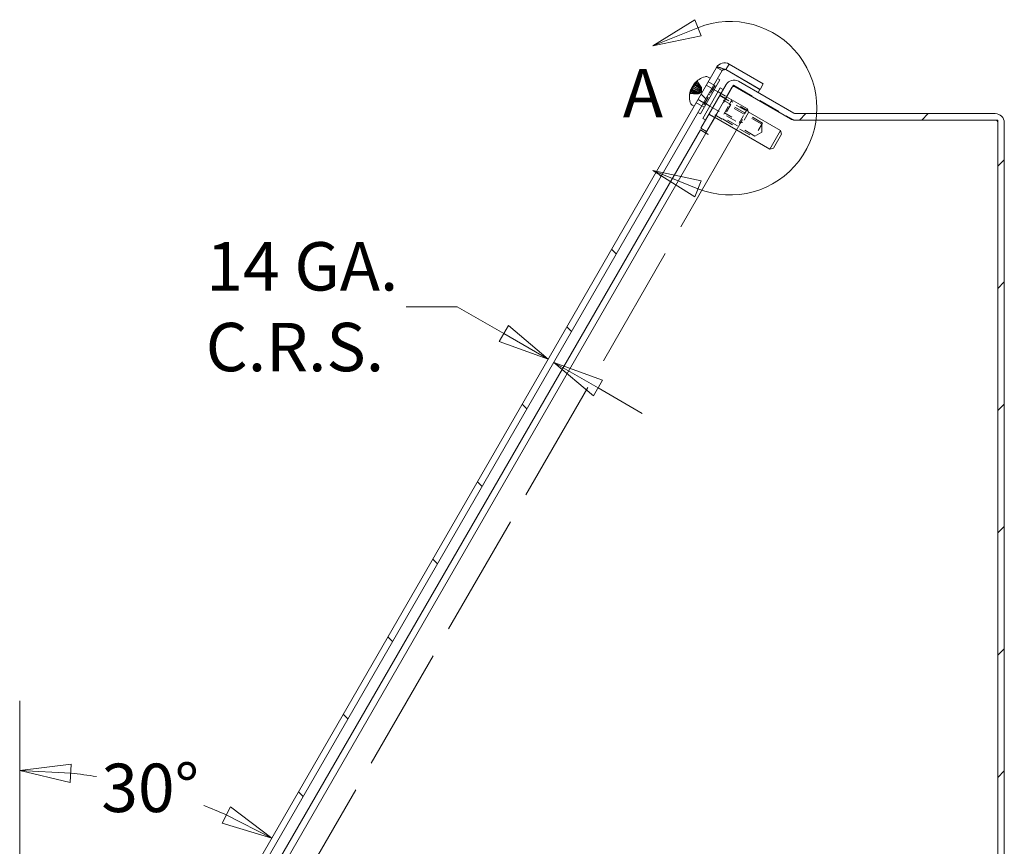
# Model space of a CAD drawing. Units: inches. Extents: x 4 to 131, y 5 to 83.
# Drawn here: x 56 to 68, y 43 to 52 of the extents above; entities that cross this region are included whole.
import ezdxf

# ---------------------------------------------------------------- set-up
doc = ezdxf.new("R2010")
doc.units = ezdxf.units.IN
doc.header["$LTSCALE"] = 8
doc.header["$MEASUREMENT"] = 0
doc.linetypes.add('DASHED', pattern=[0.2067, 0.1654, -0.0413])
doc.linetypes.add('DOUBLE_DASH_CHAIN', pattern=[1.2403, 0.6614, -0.0827, 0.1654, -0.0827, 0.1654, -0.0827])
doc.layers.get('0').update_dxf_attribs({"lineweight": 0})
for name, color, linetype, lineweight in [('Detail Boundary (ANSI)', 7, 'DOUBLE_DASH_CHAIN', 5), ('Dimension (ANSI)', 7, 'Continuous', 5), ('Hatch (ANSI)', 7, 'Continuous', 5), ('Hidden (ANSI)', 7, 'DASHED', 5), ('Hidden Narrow (ANSI)', 7, 'DASHED', 5), ('Visible (ANSI)', 7, 'Continuous', 5)]:
    doc.layers.add(name, color=color, linetype=linetype, lineweight=lineweight)
doc.styles.add('Note Text (ANSI)', font='tahoma.ttf')
doc.styles.add('ROMANS', font='tahoma.ttf')
doc.dimstyles.new('Default (ANSI)', dxfattribs={"dimscale": 8, "dimtxt": 0.07, "dimasz": 0.074, "dimexe": 0.101, "dimexo": 0.039, "dimgap": 0.007, "dimtad": 0, "dimtih": 1, "dimtoh": 1, "dimrnd": 1e-08, "dimzin": 0, "dimdsep": 46, "dimtxsty": 'ROMANS', "dimblk": 'Filled-1', "dimcen": 0.09, "dimdle": 0.37, "dimclrd": 256, "dimclre": 256, "dimclrt": 256, "dimadec": 0, "dimazin": 0, "dimtfac": 1.142857, "dimtofl": 0, "dimtmove": 0, "dimatfit": 3, "dimldrblk": 'Filled-1', "dimfxl": 1, "dimtolj": 1, "dimtzin": 0, "dimlwd": -1, "dimlwe": -1, "dimarcsym": 0})

# ---------------------------------------------------------------- blocks, each defined once
blk = doc.blocks.new('2dDetail0')
at = {"layer": 'Detail Boundary (ANSI)', "linetype": 'Continuous'}
for p, q in [((8.0327, 6.5618), (7.9723, 6.5241)), ((8.042, 6.5386), (8.0327, 6.5618)), ((8.0373, 6.5502), (7.9723, 6.5241)), ((7.9723, 6.5241), (8.042, 6.5386)), ((8.0373, 6.3174), (7.9723, 6.3435)), ((8.042, 6.329), (7.9723, 6.3435)), ((7.9723, 6.3435), (8.0327, 6.3058)), ((8.0327, 6.3058), (8.042, 6.329))]:
    blk.add_line(p, q, dxfattribs=at)
at = {"layer": 'Detail Boundary (ANSI)', "linetype": 'Continuous', "flags": 128}
for points in [[(8.0327, 6.5618), (7.9723, 6.5241), (8.042, 6.5386), (8.0327, 6.5618)], [(8.042, 6.329), (7.9723, 6.3435), (8.0327, 6.3058), (8.042, 6.329)]]:
    blk.add_lwpolyline(points, dxfattribs=at)
at = {"layer": 'Detail Boundary (ANSI)', "ltscale": 0.155346}
blk.add_arc((8.084, 6.4338), 0.1254, 248.1344, 111.8656, dxfattribs=at)
at = {"layer": 'Detail Boundary (ANSI)'}
for points in [[(8.0327, 6.5618), (7.9723, 6.5241), (8.042, 6.5386), (8.0327, 6.5618)], [(8.042, 6.329), (7.9723, 6.3435), (8.0327, 6.3058), (8.042, 6.329)]]:
    blk.add_solid(points, dxfattribs=at)
at = {"layer": 'Detail Boundary (ANSI)', "insert": (7.9288, 6.3988), "char_height": 0.07, "attachment_point": 7, "style": 'Note Text (ANSI)'}
blk.add_mtext('A', dxfattribs=at)
blk = doc.blocks.new('Filled-1')
at = {"color": 0}
for p, q in [((0, 0), (-1, 0.179)), ((-1, 0.179), (-1, -0.179)), ((-1, 0), (0, 0)), ((-1, -0.179), (0, 0))]:
    blk.add_line(p, q, dxfattribs=at)
at = {"color": 0, "flags": 128}
blk.add_lwpolyline([(-1, -0.179), (0, 0), (-1, 0.179), (-1, -0.179)], dxfattribs=at)
at = {"color": 0}
blk.add_solid([(-1, -0.179), (0, 0), (-1, 0.179), (-1, -0.179)], dxfattribs=at)
blk = doc.blocks.new('*D22')
at = {"layer": 'Defpoints', "color": 0, "transparency": 16777216}
for p in [(62.63, 48.53), (62.096, 47.753), (62.16, 47.716)]:
    blk.add_point(p, dxfattribs=at)
at = {"layer": 'Dimension (ANSI)', "transparency": 16777216}
for p, q in [((61.513, 49.174), (60.921, 49.174)), ((62.053, 48.863), (61.513, 49.174)), ((63.143, 48.234), (63.655, 47.938))]:
    blk.add_line(p, q, dxfattribs=at)
at = {"layer": 'Dimension (ANSI)', "transparency": 16777216, "xscale": 0.5920000076293946, "yscale": 0.5920000076293946, "zscale": 0.5920000076293946}
for p, rotation in [((62.566, 48.567), 329.9999999999954), ((62.63, 48.53), 149.9999999999953)]:
    blk.add_blockref('Filled-1', p, dxfattribs=dict(at, rotation=rotation))
at = {"layer": 'Dimension (ANSI)', "transparency": 16777216, "insert": (59.635, 49.174), "char_height": 0.56, "attachment_point": 5, "style": 'ROMANS'}
blk.add_mtext('\\A1; 14 GA.\\PC.R.S.', dxfattribs=at)
blk = doc.blocks.new('*D32')
at = {"layer": 'Defpoints', "color": 0, "transparency": 16777216}
for p in [(64.515, 51.943), (58.445, 43.455), (56.45, 38.286), (56.45, 37.974)]:
    blk.add_point(p, dxfattribs=at)
at = {"layer": 'Dimension (ANSI)', "transparency": 16777216}
blk.add_line((56.45, 38.598), (56.45, 44.615), dxfattribs=at)
for start, end in [(81.2313, 84.1828), (65.8172, 68.5806)]:
    blk.add_arc((56.45, 37.974), 5.833, start, end, dxfattribs=at)
at = {"layer": 'Dimension (ANSI)', "transparency": 16777216, "xscale": 0.5920000076293946, "yscale": 0.5920000076293946, "zscale": 0.5920000076293946}
for p, rotation in [((56.45, 43.807), 177.0914172602106), ((59.367, 43.025), 332.9085827397848)]:
    blk.add_blockref('Filled-1', p, dxfattribs=dict(at, rotation=rotation))
at = {"layer": 'Dimension (ANSI)', "transparency": 16777216, "insert": (57.96, 43.608), "char_height": 0.56, "attachment_point": 5, "style": 'ROMANS'}
blk.add_mtext('\\A1;30°', dxfattribs=at)

msp = doc.modelspace()

# ---------------------------------------------------------------- hatches: boundary and pattern name
at = {"layer": 'Hatch (ANSI)'}
h = msp.add_hatch(dxfattribs=at)
h.set_pattern_fill('ANSI31', color=256, scale=8, angle=90, style=0)
edge = h.paths.add_edge_path()
edge.add_line((64.62176, 51.91715), (65.01775, 51.68852))
edge.add_line((65.01775, 51.68852), (65.05475, 51.75261))
edge.add_line((65.05475, 51.75261), (64.65876, 51.98124))
edge.add_ellipse((64.60613, 51.89009), major_axis=(0.05263, 0.09115), ratio=1, start_angle=0, end_angle=90)
edge.add_line((64.51498, 51.94271), (56.46398, 37.99797))
edge.add_ellipse((56.55513, 37.94535), major_axis=(-0.09115, 0.05263), ratio=1, start_angle=0, end_angle=90)
edge.add_line((56.50251, 37.8542), (56.8985, 37.62557))
edge.add_line((56.8985, 37.62557), (56.9355, 37.68966))
edge.add_line((56.9355, 37.68966), (56.53951, 37.91828))
edge.add_ellipse((56.55513, 37.94535), major_axis=(-0.01562, -0.02706), ratio=1, start_angle=270, end_angle=360, ccw=False)
edge.add_line((56.52807, 37.96097), (64.57907, 51.90571))
edge.add_ellipse((64.60613, 51.89009), major_axis=(-0.02706, 0.01563), ratio=1, start_angle=270, end_angle=360, ccw=False)
h = msp.add_hatch(dxfattribs=at)
h.set_pattern_fill('ANSI31', color=256, scale=8, style=0)
edge = h.paths.add_edge_path()
edge.add_ellipse((65.42406, 51.43873), major_axis=(-0.05262, -0.09115), ratio=1, start_angle=0, end_angle=30)
edge.add_line((65.42406, 51.33348), (67.73961, 51.33348))
edge.add_ellipse((67.73961, 51.30223), major_axis=(0, 0.03125), ratio=1, start_angle=270, end_angle=360, ccw=False)
edge.add_line((67.77086, 51.30223), (67.77086, 37.13773))
edge.add_ellipse((67.73961, 37.13773), major_axis=(0.03125, 0), ratio=1, start_angle=270, end_angle=360, ccw=False)
edge.add_line((67.73961, 37.10648), (58.18556, 37.10648))
edge.add_ellipse((58.18556, 37.13773), major_axis=(0, -0.03125), ratio=1, start_angle=330, end_angle=360, ccw=False)
edge.add_line((58.16993, 37.11067), (56.76996, 37.91894))
edge.add_ellipse((56.78559, 37.94601), major_axis=(-0.01563, -0.02706), ratio=1, start_angle=270, end_angle=360, ccw=False)
edge.add_line((56.75852, 37.96163), (57.04965, 38.46587))
edge.add_line((57.04965, 38.46587), (56.98556, 38.50287))
edge.add_line((56.98556, 38.50287), (56.69444, 37.99863))
edge.add_ellipse((56.78559, 37.94601), major_axis=(-0.09115, 0.05263), ratio=1, start_angle=0, end_angle=90)
edge.add_line((56.73296, 37.85486), (56.9761, 37.71448))
edge.add_line((56.9761, 37.71448), (57.09734, 37.64448))
edge.add_line((57.09734, 37.64448), (57.63428, 37.33448))
edge.add_line((57.63428, 37.33448), (58.13293, 37.04658))
edge.add_ellipse((58.18556, 37.13773), major_axis=(-0.05263, -0.09115), ratio=1, start_angle=0, end_angle=30)
edge.add_line((58.18556, 37.03248), (67.73961, 37.03248))
edge.add_ellipse((67.73961, 37.13773), major_axis=(0, -0.10525), ratio=1, start_angle=0, end_angle=90)
edge.add_line((67.84486, 37.13773), (67.84486, 51.30223))
edge.add_ellipse((67.73961, 51.30223), major_axis=(0.10525, 0), ratio=1, start_angle=0, end_angle=90)
edge.add_line((67.73961, 51.40748), (65.42406, 51.40748))
edge.add_ellipse((65.42406, 51.43873), major_axis=(0, -0.03125), ratio=1, start_angle=330, end_angle=360, ccw=False)
edge.add_line((65.40843, 51.41167), (64.76797, 51.78144))
edge.add_ellipse((64.71534, 51.69029), major_axis=(0.05262, 0.09115), ratio=1, start_angle=0, end_angle=90)
edge.add_line((64.62419, 51.74292), (64.33307, 51.23868))
edge.add_line((64.33307, 51.23868), (64.39715, 51.20168))
edge.add_line((64.39715, 51.20168), (64.68828, 51.70592))
edge.add_ellipse((64.71534, 51.69029), major_axis=(-0.02706, 0.01562), ratio=1, start_angle=270, end_angle=360, ccw=False)
edge.add_line((64.73097, 51.71736), (65.37143, 51.34758))

# ---------------------------------------------------------------- linework, layer by layer
at = {"layer": 'Hidden (ANSI)', "ltscale": 0.017518}
for p, q in [((64.62176, 51.91715), (64.65876, 51.98124)), ((64.57907, 51.90571), (64.51498, 51.94271)), ((64.41917, 51.77676), (64.48326, 51.73976)), ((64.55382, 51.62103), (64.6179, 51.58403)), ((64.27854, 51.53319), (64.34263, 51.49619)), ((64.42532, 51.39846), (64.4894, 51.36146)), ((64.42757, 51.40235), (64.49165, 51.36535))]:
    msp.add_line(p, q, dxfattribs=at)
at = {"layer": 'Hidden (ANSI)', "ltscale": 0.025021}
msp.add_line((64.25577, 51.75293), (64.34221, 51.69241), dxfattribs=at)
at = {"layer": 'Hidden (ANSI)', "ltscale": 0.021059}
msp.add_line((64.26442, 51.73953), (64.33722, 51.68855), dxfattribs=at)
at = {"layer": 'Hidden (ANSI)', "ltscale": 6.53226e-05}
msp.add_line((64.2662, 51.74003), (64.26588, 51.73947), dxfattribs=at)
at = {"layer": 'Hidden (ANSI)', "ltscale": 0.007846}
for p, q in [((64.27846, 51.77692), (64.27577, 51.74441)), ((64.20805, 51.65497), (64.23486, 51.67355)), ((64.23482, 51.70133), (64.25041, 51.70049)), ((64.25169, 51.73056), (64.26022, 51.71747))]:
    msp.add_line(p, q, dxfattribs=at)
at = {"layer": 'Hidden (ANSI)', "ltscale": 0.00864}
for p, q in [((64.2933, 51.78697), (64.28377, 51.77046)), ((64.23419, 51.68459), (64.21865, 51.65767))]:
    msp.add_line(p, q, dxfattribs=at)
at = {"layer": 'Hidden (ANSI)', "ltscale": 0.025137}
for p, q in [((64.39636, 51.73725), (64.48816, 51.68425)), ((64.30136, 51.5727), (64.39316, 51.5197))]:
    msp.add_line(p, q, dxfattribs=at)
at = {"layer": 'Hidden (ANSI)', "ltscale": 0.003709}
for p, q in [((64.49575, 51.72939), (64.48189, 51.73739)), ((64.43555, 51.62513), (64.42169, 51.63313)), ((64.42169, 51.63313), (64.43555, 51.62513)), ((64.45683, 51.69399), (64.47069, 51.68599)), ((64.38291, 51.53396), (64.36906, 51.54196)), ((64.41805, 51.59482), (64.40419, 51.60282)), ((64.41805, 51.59482), (64.40419, 51.60282)), ((64.35785, 51.49055), (64.344, 51.49855))]:
    msp.add_line(p, q, dxfattribs=at)
at = {"layer": 'Hidden (ANSI)', "ltscale": 0.007519}
for p, q in [((64.48244, 51.73835), (64.51016, 51.72235)), ((64.34344, 51.4976), (64.37116, 51.4816))]:
    msp.add_line(p, q, dxfattribs=at)
at = {"layer": 'Hidden (ANSI)', "ltscale": 0.005091}
msp.add_line((64.69929, 51.71711), (64.71019, 51.73599), dxfattribs=at)
at = {"layer": 'Hidden (ANSI)', "ltscale": 0.190647}
msp.add_line((64.71019, 51.73599), (65.40402, 51.33541), dxfattribs=at)
at = {"layer": 'Hidden (ANSI)', "ltscale": 1.083116}
msp.add_line((56.93585, 37.69027), (64.99554, 51.65006), dxfattribs=at)
at = {"layer": 'Hidden (ANSI)', "ltscale": 0.000351198}
msp.add_line((64.2163, 51.6536), (64.21566, 51.65249), dxfattribs=at)
at = {"layer": 'Hidden (ANSI)', "ltscale": 0.024336}
msp.add_line((64.22009, 51.68539), (64.31311, 51.64202), dxfattribs=at)
at = {"layer": 'Hidden (ANSI)', "ltscale": 0.024152}
msp.add_line((64.22164, 51.69131), (64.31396, 51.64826), dxfattribs=at)
at = {"layer": 'Hidden (ANSI)', "ltscale": 0.002119}
for p, q in [((64.29811, 51.63525), (64.30054, 51.63946)), ((64.30508, 51.64732), (64.30904, 51.65419)), ((64.32963, 51.68984), (64.33359, 51.69671)), ((64.33813, 51.70458), (64.34056, 51.70879))]:
    msp.add_line(p, q, dxfattribs=at)
at = {"layer": 'Hidden (ANSI)', "ltscale": 0.007752}
for q in [(64.3131, 51.642), (64.34221, 51.69243)]:
    msp.add_line((64.34106, 51.65947), q, dxfattribs=at)
at = {"layer": 'Hidden (ANSI)', "ltscale": 0.043529}
for p, q in [((64.49575, 51.72939), (64.43555, 51.62513)), ((64.41805, 51.59482), (64.35785, 51.49055))]:
    msp.add_line(p, q, dxfattribs=at)
at = {"layer": 'Hidden (ANSI)', "ltscale": 0.026566}
msp.add_line((64.53187, 51.65901), (64.62886, 51.60301), dxfattribs=at)
at = {"layer": 'Hidden (ANSI)'}
msp.add_line((64.41805, 51.59482), (64.41805, 51.59482), dxfattribs=at)
at = {"layer": 'Hidden (ANSI)', "ltscale": 0.065236}
msp.add_line((64.49507, 51.36338), (64.63228, 51.60104), dxfattribs=at)
at = {"layer": 'Hidden (ANSI)', "ltscale": 0.047517}
for p, q in [((64.67886, 51.51361), (64.50566, 51.61361)), ((64.58086, 51.34387), (64.40766, 51.44387))]:
    msp.add_line(p, q, dxfattribs=at)
at = {"layer": 'Hidden (ANSI)', "ltscale": 0.090539}
msp.add_line((64.55157, 51.61713), (64.88126, 51.42678), dxfattribs=at)
at = {"layer": 'Hidden (ANSI)', "ltscale": 0.073201}
msp.add_line((64.67886, 51.51361), (64.58086, 51.34387), dxfattribs=at)
at = {"layer": 'Hidden (ANSI)', "ltscale": 0.042592}
for p, q in [((64.59754, 51.4017), (64.65983, 51.5096)), ((64.77659, 51.29833), (64.83888, 51.40622))]:
    msp.add_line(p, q, dxfattribs=at)
at = {"layer": 'Hidden (ANSI)', "ltscale": 0.093296}
msp.add_line((64.43687, 51.49446), (64.77659, 51.29833), dxfattribs=at)
at = {"layer": 'Hidden (ANSI)', "ltscale": 0.101087}
for p, q in [((65.03692, 51.28379), (64.66886, 51.49629)), ((64.95892, 51.14869), (64.59086, 51.36119))]:
    msp.add_line(p, q, dxfattribs=at)
at = {"layer": 'Hidden (ANSI)', "ltscale": 0.047583}
msp.add_line((64.88303, 51.42018), (64.81928, 51.30977), dxfattribs=at)
at = {"layer": 'Hidden (ANSI)', "ltscale": 0.001526}
msp.add_line((64.88303, 51.42018), (64.88126, 51.42678), dxfattribs=at)
at = {"layer": 'Hidden (ANSI)', "ltscale": 0.010422}
msp.add_line((64.81928, 51.30977), (64.77659, 51.29833), dxfattribs=at)
at = {"layer": 'Hidden (ANSI)', "ltscale": 0.070957}
msp.add_line((65.04542, 51.29851), (64.95042, 51.13397), dxfattribs=at)
at = {"layer": 'Hidden (ANSI)', "ltscale": 0.021565}
for q in [(65.03692, 51.28379), (64.95892, 51.14869)]:
    msp.add_line((65.03851, 51.19281), q, dxfattribs=at)
at = {"layer": 'Hidden (ANSI)', "ltscale": 0.00734}
for p, q in [((67.73961, 51.33348), (67.77086, 51.33348)), ((67.77086, 51.33348), (67.77086, 51.30223))]:
    msp.add_line(p, q, dxfattribs=at)
at = {"layer": 'Hidden (ANSI)', "ltscale": 0.011749}
for centre, major_axis, ratio, start_param, end_param in [((64.44729, 51.60916), (-0.22396, 0.09166), 0.7624615, 5.77524863, 5.98089958), ((64.43963, 51.59588), (-0.17804, 0.16389), 0.91712848, 6.08121801, 6.28686895), ((64.44819, 51.61073), (-0.22196, 0.09641), 0.64113675, 0.12584945, 0.33150039), ((64.43569, 51.58908), (-0.19719, 0.14028), 0.3889463, 0.23595115, 0.44160209)]:
    msp.add_ellipse(centre, major_axis=major_axis, ratio=ratio, start_param=start_param, end_param=end_param, dxfattribs=at)
at = {"layer": 'Hidden (ANSI)', "ltscale": 0.005152}
for centre, major_axis, ratio, start_param, end_param in [((64.23915, 51.77184), (0.05576, -0.03016), 0.15116054, 5.09358305, 5.50746434), ((64.19106, 51.68854), (-0.05665, 0.02861), 0.14505164, 3.90499654, 4.31887782), ((64.21383, 51.72797), (-0.04956, 0.0409), 0.0463143, 3.92090162, 4.3347829), ((64.21812, 51.73542), (-0.0602, 0.02247), 0.0463143, 1.94840241, 2.36228369)]:
    msp.add_ellipse(centre, major_axis=major_axis, ratio=ratio, start_param=start_param, end_param=end_param, dxfattribs=at)
at = {"layer": 'Hidden (ANSI)', "ltscale": 0.005075}
msp.add_ellipse((64.24089, 51.77485), major_axis=(-0.0531, 0.03476), ratio=0.14505164, start_param=1.96969928, end_param=2.37818877, dxfattribs=at)
at = {"layer": 'Hidden (ANSI)', "ltscale": 0.007814}
msp.add_ellipse((64.43587, 51.59873), major_axis=(-0.04605, 0.23554), ratio=0.97311787, start_param=1.00750099, end_param=1.14599492, dxfattribs=at)
at = {"layer": 'Hidden (ANSI)', "ltscale": 0.007855}
for centre, major_axis, ratio, start_param, end_param in [((64.44374, 51.61236), (-0.23999, 0.00189), 0.93595749, 5.96156761, 6.10077903), ((64.45457, 51.63113), (-0.22624, 0.08007), 0.30631664, 5.92100579, 6.06021721), ((64.42173, 51.57424), (-0.18353, 0.15464), 0.15128754, 6.00476562, 6.14397704)]:
    msp.add_ellipse(centre, major_axis=major_axis, ratio=ratio, start_param=start_param, end_param=end_param, dxfattribs=at)
at = {"layer": 'Hidden (ANSI)', "ltscale": 0.004918}
msp.add_ellipse((64.19279, 51.69154), major_axis=(0.054, -0.03321), ratio=0.15116054, start_param=0.77572096, end_param=1.17312991, dxfattribs=at)
at = {"layer": 'Hidden (ANSI)', "ltscale": 0.00412}
msp.add_ellipse((64.20659, 51.71545), major_axis=(0.0604, -0.02212), ratio=0.02282482, start_param=0.76755162, end_param=1.1077523, dxfattribs=at)
at = {"layer": 'Hidden (ANSI)', "ltscale": 0.004831}
msp.add_ellipse((64.22535, 51.74794), major_axis=(0.04936, -0.04125), ratio=0.02282482, start_param=5.12442361, end_param=5.51563369, dxfattribs=at)
at = {"layer": 'Hidden (ANSI)', "ltscale": 0.03649}
msp.add_open_spline([(64.60804, 51.92126), (64.57607, 51.93252), (64.54623, 51.94255), (64.52973, 51.94488), (64.52157, 51.94603), (64.51652, 51.94538), (64.51498, 51.94271)], degree=3, knots=[0.133099, 0.133099, 0.133099, 0.133099, 1.09505807, 1.09505807, 1.09505807, 1.57079633, 1.57079633, 1.57079633, 1.57079633], dxfattribs=at)
at = {"layer": 'Hidden (ANSI)', "ltscale": 0.000116993}
msp.add_open_spline([(64.25429, 51.74751), (64.25413, 51.74734), (64.25396, 51.74716), (64.25378, 51.74698)], degree=3, dxfattribs=at)
at = {"layer": 'Hidden (ANSI)', "ltscale": 0.00363}
msp.add_open_spline([(64.25548, 51.75314), (64.25549, 51.75314), (64.25557, 51.75323), (64.256, 51.75369), (64.25651, 51.75424), (64.25792, 51.75578), (64.25883, 51.75677), (64.26017, 51.75824), (64.26059, 51.7587), (64.26103, 51.75918)], degree=3, knots=[0.0435629113, 0.0435629113, 0.0435629113, 0.0435629113, 0.0512311442, 0.0512311442, 0.0639748528, 0.0639748528, 0.0767185615, 0.0767185615, 0.0818988142, 0.0818988142, 0.0818988142, 0.0818988142], dxfattribs=at)
at = {"layer": 'Hidden (ANSI)', "ltscale": 0.002854}
for points, knots in [([(64.26711, 51.74028), (64.26709, 51.74027), (64.26707, 51.74027), (64.26652, 51.74011), (64.26607, 51.73981), (64.26568, 51.73913), (64.26566, 51.73862), (64.266, 51.73766), (64.26641, 51.73703), (64.26734, 51.73603), (64.26793, 51.7355), (64.26856, 51.73504)], [0.0229894201, 0.0229894201, 0.0229894201, 0.0229894201, 0.0232421414, 0.0232421414, 0.0309595666, 0.0309595666, 0.0386721763, 0.0386721763, 0.0463772547, 0.0463772547, 0.0526922095, 0.0526922095, 0.0526922095, 0.0526922095]), ([(64.28503, 51.76356), (64.28448, 51.76416), (64.284, 51.76489), (64.28333, 51.76634), (64.28312, 51.76731), (64.28314, 51.7689), (64.28338, 51.76979), (64.28416, 51.77113), (64.28483, 51.77182), (64.28555, 51.77228), (64.28558, 51.77229), (64.2856, 51.77231)], [0.0709819312, 0.0709819312, 0.0709819312, 0.0709819312, 0.077296886, 0.077296886, 0.0850019644, 0.0850019644, 0.0927145741, 0.0927145741, 0.1004319993, 0.1004319993, 0.1006847206, 0.1006847206, 0.1006847206, 0.1006847206]), ([(64.29535, 51.7892), (64.29533, 51.78918), (64.2953, 51.78917), (64.29452, 51.78861), (64.29377, 51.78778), (64.29284, 51.78617), (64.29249, 51.78509), (64.29229, 51.78319), (64.2924, 51.78203), (64.2929, 51.78031), (64.2933, 51.77945), (64.29379, 51.77873)], [0.0229894201, 0.0229894201, 0.0229894201, 0.0229894201, 0.0232421414, 0.0232421414, 0.0309595666, 0.0309595666, 0.0386721763, 0.0386721763, 0.0463772547, 0.0463772547, 0.0526922095, 0.0526922095, 0.0526922095, 0.0526922095]), ([(64.22291, 51.65596), (64.22211, 51.65613), (64.22124, 51.65619), (64.21965, 51.65604), (64.2187, 51.65574), (64.21734, 51.65493), (64.21668, 51.65427), (64.21591, 51.65292), (64.21565, 51.65201), (64.21562, 51.65115), (64.21561, 51.65112), (64.21561, 51.65109)], [0.0709819312, 0.0709819312, 0.0709819312, 0.0709819312, 0.077296886, 0.077296886, 0.0850019644, 0.0850019644, 0.0927145741, 0.0927145741, 0.1004319993, 0.1004319993, 0.1006847206, 0.1006847206, 0.1006847206, 0.1006847206]), ([(64.22509, 51.65975), (64.22427, 51.65988), (64.22338, 51.6599), (64.2218, 51.65976), (64.22087, 51.65949), (64.21957, 51.65879), (64.21897, 51.65823), (64.21832, 51.6571), (64.21815, 51.65634), (64.2182, 51.65562), (64.2182, 51.6556), (64.2182, 51.65557)], [0.0709819312, 0.0709819312, 0.0709819312, 0.0709819312, 0.077296886, 0.077296886, 0.0850019644, 0.0850019644, 0.0927145741, 0.0927145741, 0.1004319993, 0.1004319993, 0.1006847206, 0.1006847206, 0.1006847206, 0.1006847206]), ([(64.23411, 51.68312), (64.2341, 51.68314), (64.2341, 51.68316), (64.23396, 51.68371), (64.23399, 51.68425), (64.23439, 51.68493), (64.23482, 51.6852), (64.23582, 51.68539), (64.23657, 51.68535), (64.2379, 51.68505), (64.23865, 51.6848), (64.23937, 51.68448)], [0.0229894201, 0.0229894201, 0.0229894201, 0.0229894201, 0.0232421414, 0.0232421414, 0.0309595666, 0.0309595666, 0.0386721763, 0.0386721763, 0.0463772547, 0.0463772547, 0.0526922095, 0.0526922095, 0.0526922095, 0.0526922095])]:
    msp.add_open_spline(points, degree=3, knots=knots, dxfattribs=at)
at = {"layer": 'Hidden (ANSI)', "ltscale": 0.019657}
for points, weights in [([(64.32848, 51.69071), (64.30688, 51.70675), (64.26856, 51.73504)], [1.00219831115, 1.04390169566, 1.00556618949]), ([(64.28284, 51.75977), (64.31471, 51.72031), (64.33263, 51.6979)], [1.00556618949, 1.04390169566, 1.00219831115]), ([(64.28503, 51.76356), (64.31838, 51.72668), (64.33714, 51.7057)], [1.00556618949, 1.04390169566, 1.00219831115]), ([(64.33968, 51.71011), (64.32318, 51.73499), (64.29379, 51.77873)], [1.00219831115, 1.04390169566, 1.00556618949]), ([(64.29652, 51.63535), (64.26673, 51.6372), (64.21415, 51.64079)], [1.00219831115, 1.04390169566, 1.00556618949]), ([(64.22291, 51.65596), (64.27153, 51.64551), (64.29907, 51.63976)], [1.00556618949, 1.04390169566, 1.00219831115]), ([(64.22509, 51.65975), (64.2752, 51.65188), (64.30357, 51.64756)], [1.00556618949, 1.04390169566, 1.00219831115]), ([(64.30772, 51.65475), (64.28303, 51.66543), (64.23937, 51.68448)], [1.00219831115, 1.04390169566, 1.00556618949])]:
    msp.add_rational_spline(points, weights, degree=2, dxfattribs=at)
at = {"layer": 'Hidden (ANSI)', "ltscale": 0.019616}
for points in [[(64.27577, 51.74441), (64.28012, 51.74084), (64.28457, 51.73734), (64.30596, 51.72076), (64.32383, 51.70772), (64.34188, 51.69462)], [(64.23486, 51.67355), (64.24012, 51.67157), (64.24538, 51.66946), (64.27043, 51.65923), (64.29067, 51.65028), (64.31104, 51.6412)], [(64.25041, 51.70049), (64.25533, 51.6979), (64.26028, 51.69527), (64.28394, 51.68262), (64.30327, 51.67211), (64.32276, 51.6615)], [(64.26022, 51.71747), (64.26491, 51.71451), (64.26968, 51.71154), (64.29245, 51.69737), (64.31122, 51.68588), (64.33015, 51.67431)]]:
    msp.add_open_spline(points, degree=3, knots=[-3.697244564, -3.697244564, -3.697244564, -3.697244564, -3.658210384, -3.658210384, -3.490954467, -3.490954467, -3.490954467, -3.490954467], dxfattribs=at)
at = {"layer": 'Hidden (ANSI)', "ltscale": 0.002064}
for points, knots in [([(64.28284, 51.75977), (64.28232, 51.76042), (64.28185, 51.76117), (64.28119, 51.76262), (64.28095, 51.76356), (64.28091, 51.76503), (64.28109, 51.76583), (64.28142, 51.76639)], [0.0709819312, 0.0709819312, 0.0709819312, 0.0709819312, 0.077296886, 0.077296886, 0.0850019644, 0.0850019644, 0.0927145741, 0.0927145741, 0.0927145741, 0.0927145741]), ([(64.20676, 51.63709), (64.20723, 51.63789), (64.20799, 51.63873), (64.20953, 51.63986), (64.21059, 51.64034), (64.21233, 51.64076), (64.21328, 51.64085), (64.21415, 51.64079)], [0.0309595666, 0.0309595666, 0.0309595666, 0.0309595666, 0.0386721763, 0.0386721763, 0.0463772547, 0.0463772547, 0.0526922095, 0.0526922095, 0.0526922095, 0.0526922095])]:
    msp.add_open_spline(points, degree=3, knots=knots, dxfattribs=at)
at = {"layer": 'Hidden (ANSI)', "ltscale": 0.001276}
for points, knots in [([(64.21661, 51.68516), (64.21685, 51.68586), (64.21702, 51.68638), (64.21712, 51.68666), (64.21713, 51.6867), (64.21714, 51.68673)], [0.0272341935, 0.0272341935, 0.0272341935, 0.0272341935, 0.0386135349, 0.0386135349, 0.0412260815, 0.0412260815, 0.0412260815, 0.0412260815]), ([(64.23935, 51.72454), (64.23856, 51.72348), (64.23771, 51.72222), (64.2367, 51.72058), (64.23651, 51.72027), (64.23632, 51.71995)], [0.0272320985, 0.0272320985, 0.0272320985, 0.0272320985, 0.0385461625, 0.0385461625, 0.0412229114, 0.0412229114, 0.0412229114, 0.0412229114])]:
    msp.add_open_spline(points, degree=3, knots=knots, dxfattribs=at)
at = {"layer": 'Hidden (ANSI)', "ltscale": 0.002144}
msp.add_open_spline([(64.22023, 51.68851), (64.22047, 51.68959), (64.22062, 51.69051), (64.22066, 51.69154), (64.2206, 51.69179), (64.22048, 51.69185)], degree=3, knots=[0, 0, 0, 0, 0.0129303965, 0.0129303965, 0.022877469, 0.022877469, 0.022877469, 0.022877469], dxfattribs=at)
at = {"layer": 'Hidden (ANSI)', "ltscale": 6.12039e-05}
msp.add_open_spline([(64.23125, 51.70785), (64.23123, 51.70775), (64.23122, 51.70764), (64.23122, 51.70754)], degree=3, dxfattribs=at)
at = {"layer": 'Hidden (ANSI)', "ltscale": 0.000280206}
for points in [[(64.29811, 51.63525), (64.29758, 51.63528), (64.29705, 51.63532), (64.29652, 51.63535)], [(64.29907, 51.63976), (64.29956, 51.63966), (64.30005, 51.63956), (64.30054, 51.63946)], [(64.30357, 51.64756), (64.30408, 51.64749), (64.30458, 51.64741), (64.30508, 51.64732)], [(64.30904, 51.65419), (64.3086, 51.65438), (64.30816, 51.65456), (64.30772, 51.65475)], [(64.32963, 51.68984), (64.32925, 51.69013), (64.32887, 51.69042), (64.32848, 51.69071)], [(64.33263, 51.6979), (64.33295, 51.6975), (64.33327, 51.6971), (64.33359, 51.69671)], [(64.33714, 51.7057), (64.33747, 51.70533), (64.3378, 51.70495), (64.33813, 51.70458)], [(64.34056, 51.70879), (64.34027, 51.70923), (64.33998, 51.70967), (64.33968, 51.71011)]]:
    msp.add_open_spline(points, degree=3, dxfattribs=at)
at = {"layer": 'Hidden (ANSI)', "ltscale": 0.008457}
for points, knots in [([(64.31104, 51.6412), (64.3114, 51.64134), (64.31172, 51.64146), (64.31271, 51.64184), (64.31309, 51.64198), (64.31313, 51.64204), (64.31278, 51.64196), (64.31144, 51.64155), (64.31045, 51.64121), (64.30813, 51.64032), (64.30654, 51.63964), (64.30307, 51.63798), (64.30118, 51.63699), (64.29939, 51.63598), (64.29897, 51.63575), (64.29854, 51.6355), (64.29811, 51.63525)], [-0.0829058855, -0.0829058855, -0.0829058855, -0.0829058855, -0.0772272903, -0.0772272903, -0.0628080793, -0.0628080793, -0.0483888684, -0.0483888684, -0.0339696574, -0.0339696574, -0.0169848287, -0.0169848287, 0, 0, 0, 0.0039987782, 0.0039987782, 0.0039987782, 0.0039987782]), ([(64.30054, 51.63946), (64.30093, 51.63964), (64.30133, 51.63984), (64.30342, 51.64087), (64.30534, 51.64192), (64.30924, 51.64432), (64.31122, 51.64567), (64.31447, 51.64818), (64.31605, 51.64953), (64.31881, 51.65239), (64.31998, 51.65392), (64.32165, 51.65681), (64.32226, 51.65837), (64.32266, 51.6604), (64.32273, 51.66097), (64.32276, 51.6615)], [0.2210465127, 0.2210465127, 0.2210465127, 0.2210465127, 0.225045291, 0.225045291, 0.2420301196, 0.2420301196, 0.2590149483, 0.2590149483, 0.2734341593, 0.2734341593, 0.2878533703, 0.2878533703, 0.3022725813, 0.3022725813, 0.3079511765, 0.3079511765, 0.3079511765, 0.3079511765]), ([(64.30508, 51.64732), (64.30545, 51.64747), (64.30581, 51.6476), (64.30766, 51.64822), (64.30918, 51.64857), (64.31183, 51.64879), (64.31295, 51.64866), (64.31442, 51.64809), (64.31496, 51.64765), (64.31539, 51.64647), (64.31526, 51.64574), (64.31437, 51.64419), (64.31355, 51.64329), (64.31201, 51.64196), (64.31154, 51.64158), (64.31104, 51.6412)], [0.2210465127, 0.2210465127, 0.2210465127, 0.2210465127, 0.225045291, 0.225045291, 0.2420301196, 0.2420301196, 0.2590149483, 0.2590149483, 0.2734341593, 0.2734341593, 0.2878533703, 0.2878533703, 0.3022725813, 0.3022725813, 0.3079511765, 0.3079511765, 0.3079511765, 0.3079511765]), ([(64.33015, 51.67431), (64.33002, 51.67359), (64.32985, 51.67285), (64.32911, 51.67025), (64.32833, 51.66838), (64.32644, 51.6651), (64.32521, 51.66348), (64.32247, 51.66066), (64.32098, 51.65946), (64.31799, 51.65739), (64.31623, 51.65643), (64.31289, 51.655), (64.31131, 51.65454), (64.30997, 51.65432), (64.30966, 51.65426), (64.30935, 51.65422), (64.30904, 51.65419)], [-0.0829058855, -0.0829058855, -0.0829058855, -0.0829058855, -0.0772272903, -0.0772272903, -0.0628080793, -0.0628080793, -0.0483888684, -0.0483888684, -0.0339696574, -0.0339696574, -0.0169848287, -0.0169848287, 0, 0, 0, 0.0039987782, 0.0039987782, 0.0039987782, 0.0039987782]), ([(64.32276, 51.6615), (64.32332, 51.66198), (64.32387, 51.6625), (64.32576, 51.66444), (64.32699, 51.66605), (64.32888, 51.66933), (64.32967, 51.67121), (64.33074, 51.67498), (64.33104, 51.67687), (64.33133, 51.6805), (64.33129, 51.6825), (64.33085, 51.68611), (64.33046, 51.68771), (64.32999, 51.68898), (64.32987, 51.68927), (64.32975, 51.68956), (64.32963, 51.68984)], [-0.0829058855, -0.0829058855, -0.0829058855, -0.0829058855, -0.0772272903, -0.0772272903, -0.0628080793, -0.0628080793, -0.0483888684, -0.0483888684, -0.0339696574, -0.0339696574, -0.0169848287, -0.0169848287, 0, 0, 0, 0.0039987782, 0.0039987782, 0.0039987782, 0.0039987782]), ([(64.33813, 51.70458), (64.33817, 51.70414), (64.3382, 51.7037), (64.33835, 51.70138), (64.3384, 51.69918), (64.33827, 51.69461), (64.3381, 51.69222), (64.33755, 51.68815), (64.33717, 51.68611), (64.33607, 51.68229), (64.33534, 51.68051), (64.33367, 51.67761), (64.33262, 51.67632), (64.33106, 51.67495), (64.3306, 51.6746), (64.33015, 51.67431)], [0.2210465127, 0.2210465127, 0.2210465127, 0.2210465127, 0.225045291, 0.225045291, 0.2420301196, 0.2420301196, 0.2590149483, 0.2590149483, 0.2734341593, 0.2734341593, 0.2878533703, 0.2878533703, 0.3022725813, 0.3022725813, 0.3079511765, 0.3079511765, 0.3079511765, 0.3079511765]), ([(64.33359, 51.69671), (64.33365, 51.69632), (64.33372, 51.69594), (64.33411, 51.69403), (64.33456, 51.69253), (64.33569, 51.69013), (64.33637, 51.68923), (64.3376, 51.68824), (64.33825, 51.68799), (64.33949, 51.68821), (64.34006, 51.68869), (64.34095, 51.69023), (64.34132, 51.69139), (64.3417, 51.69339), (64.3418, 51.69399), (64.34188, 51.69462)], [0.2210465127, 0.2210465127, 0.2210465127, 0.2210465127, 0.225045291, 0.225045291, 0.2420301196, 0.2420301196, 0.2590149483, 0.2590149483, 0.2734341593, 0.2734341593, 0.2878533703, 0.2878533703, 0.3022725813, 0.3022725813, 0.3079511765, 0.3079511765, 0.3079511765, 0.3079511765]), ([(64.34188, 51.69462), (64.34194, 51.69423), (64.34199, 51.69389), (64.34216, 51.69285), (64.34223, 51.69244), (64.34219, 51.69238), (64.34209, 51.69272), (64.34177, 51.69409), (64.34157, 51.69512), (64.34119, 51.69758), (64.34098, 51.69929), (64.34068, 51.70313), (64.34059, 51.70525), (64.34057, 51.70731), (64.34056, 51.70779), (64.34056, 51.70829), (64.34056, 51.70879)], [-0.0829058855, -0.0829058855, -0.0829058855, -0.0829058855, -0.0772272903, -0.0772272903, -0.0628080793, -0.0628080793, -0.0483888684, -0.0483888684, -0.0339696574, -0.0339696574, -0.0169848287, -0.0169848287, 0, 0, 0, 0.0039987782, 0.0039987782, 0.0039987782, 0.0039987782])]:
    msp.add_open_spline(points, degree=3, knots=knots, dxfattribs=at)
at = {"layer": 'Hidden Narrow (ANSI)', "ltscale": 0.101087}
for p, q in [((65.04542, 51.29851), (64.67736, 51.51101)), ((64.58236, 51.34647), (64.95042, 51.13397))]:
    msp.add_line(p, q, dxfattribs=at)
at = {"layer": 'Hidden Narrow (ANSI)', "ltscale": 0.052839}
for p, q in [((64.8773, 51.44156), (64.68474, 51.55274)), ((64.60534, 51.41521), (64.7979, 51.30404))]:
    msp.add_line(p, q, dxfattribs=at)
at = {"layer": 'Visible (ANSI)'}
for p, q in [((65.05475, 51.75261), (64.65876, 51.98124)), ((64.51498, 51.94271), (56.46398, 37.99797)), ((56.52807, 37.96097), (64.57907, 51.90571)), ((64.6214, 51.91654), (65.01739, 51.68791)), ((64.62176, 51.91715), (65.01775, 51.68852)), ((64.25273, 51.74772), (64.26442, 51.73953)), ((64.25548, 51.75314), (64.25577, 51.75293)), ((64.28142, 51.76639), (64.2662, 51.74003)), ((64.55391, 51.79813), (64.32741, 51.40582)), ((64.62419, 51.74292), (64.33307, 51.23868)), ((64.41887, 51.82991), (64.44211, 51.81649)), ((64.52619, 51.81413), (64.55391, 51.79813)), ((65.40843, 51.41167), (64.76797, 51.78144)), ((65.01775, 51.68852), (65.05475, 51.75261)), ((64.21566, 51.65249), (64.20676, 51.63709)), ((64.21715, 51.68676), (64.22009, 51.68539)), ((64.22048, 51.69185), (64.22164, 51.69131)), ((64.55816, 51.70454), (64.35516, 51.35294)), ((64.39715, 51.20168), (64.68828, 51.70592)), ((64.48816, 51.68425), (64.53187, 51.65901)), ((64.55816, 51.70454), (64.59107, 51.68554)), ((64.63228, 51.60104), (64.69929, 51.71711)), ((64.73097, 51.71736), (65.37143, 51.34758)), ((64.99554, 51.65006), (65.01739, 51.68791)), ((64.23237, 51.50688), (64.25561, 51.49346)), ((64.39316, 51.5197), (64.43687, 51.49446)), ((64.62886, 51.60301), (64.87159, 51.46287)), ((64.65983, 51.5096), (64.69254, 51.56625)), ((64.29969, 51.42182), (64.32741, 51.40582)), ((64.83888, 51.40622), (64.87159, 51.46287)), ((64.88126, 51.42678), (64.87159, 51.46287)), ((64.88126, 51.42678), (65.25565, 51.21063)), ((67.73961, 51.40748), (65.42406, 51.40748)), ((64.35516, 51.35294), (64.38807, 51.33394)), ((64.39124, 51.18354), (64.49507, 51.36338)), ((64.49165, 51.36535), (65.13165, 50.99585)), ((65.40402, 51.33541), (65.40736, 51.33348)), ((65.40736, 51.33348), (65.42406, 51.33348)), ((65.42406, 51.33348), (67.73961, 51.33348)), ((67.77086, 51.30223), (67.77086, 37.13773)), ((67.84486, 37.13773), (67.84486, 51.30223)), ((64.32705, 51.22036), (56.99691, 38.52419)), ((64.39114, 51.18336), (57.061, 38.48719)), ((64.39114, 51.18336), (64.32705, 51.22036)), ((64.33307, 51.23868), (64.39715, 51.20168)), ((64.39114, 51.18336), (64.4182, 51.16774)), ((64.39124, 51.18354), (64.41847, 51.16781)), ((64.41837, 51.16764), (64.4182, 51.16774)), ((64.41847, 51.16781), (64.41837, 51.16764)), ((65.13165, 50.99585), (65.25565, 51.21063)), ((65.26663, 51.16965), (65.17263, 51.00683)), ((65.26663, 51.16965), (65.25565, 51.21063)), ((65.17263, 51.00683), (65.13165, 50.99585))]:
    msp.add_line(p, q, dxfattribs=at)
for centre, radius, start, end in [((64.60613, 51.89009), 0.10525, 60, 150), ((64.60613, 51.89009), 0.03125, 60, 150), ((64.44364, 51.60025), 0.24245, 104.639773, 140.896649), ((64.39462, 51.78791), 0.04849, 60, 104.639773), ((64.71534, 51.69029), 0.10525, 60, 150), ((64.44364, 51.60025), 0.24245, 159.103351, 195.360227), ((64.71534, 51.69029), 0.03125, 60, 150), ((64.25661, 51.54887), 0.04849, 195.360227, 240), ((65.42406, 51.43873), 0.03125, 240, 270), ((67.73961, 51.30223), 0.10525, 0, 90), ((65.42406, 51.43873), 0.10525, 240, 270), ((67.73961, 51.30223), 0.03125, 0, 90)]:
    msp.add_arc(centre, radius, start, end, dxfattribs=at)
for centre, major_axis, ratio, start_param, end_param in [((64.44934, 51.61272), (-0.22008, 0.10063), 0.3889463, 5.84158322, 6.04723416), ((64.43685, 51.59107), (-0.19447, 0.14401), 0.64113675, 5.95168492, 6.15733586), ((64.44107, 51.60775), (-0.22701, -0.07788), 0.97311787, 5.13719039, 5.2764018), ((64.4332, 51.59411), (-0.12163, 0.20689), 0.93595749, 0.18240628, 0.3216177), ((64.24089, 51.77485), (-0.0531, 0.03476), 0.14505164, 1.96430748, 1.96969928), ((64.44541, 51.60591), (-0.23096, 0.07224), 0.91712848, 6.27950167, 6.48515261), ((64.43775, 51.59263), (-0.19136, 0.14812), 0.7624615, 0.30228573, 0.50793667), ((64.43587, 51.59873), (-0.04605, 0.23554), 0.97311787, 1.0067835, 1.00750099), ((64.19279, 51.69154), (0.054, -0.03321), 0.15116054, 1.17312991, 1.18960226), ((64.20659, 51.71545), (0.0604, -0.02212), 0.02282482, 1.1077523, 1.18143291), ((64.45521, 51.63223), (-0.22569, 0.08162), 0.15128754, 0.13920827, 0.27841969), ((64.42237, 51.57535), (-0.18247, 0.1559), 0.30631664, 0.2229681, 0.36217952), ((64.22535, 51.74794), (0.04936, -0.04125), 0.02282482, 5.10175239, 5.12442361)]:
    msp.add_ellipse(centre, major_axis=major_axis, ratio=ratio, start_param=start_param, end_param=end_param, dxfattribs=at)
for points, knots in [([(64.57907, 51.90571), (64.58388, 51.91404), (64.60005, 51.9158), (64.61819, 51.91643), (64.61926, 51.91647), (64.62033, 51.9165), (64.6214, 51.91654)], [0, 0, 0, 0, 1.48347479, 1.48347479, 1.48347479, 1.57079633, 1.57079633, 1.57079633, 1.57079633]), ([(64.25378, 51.74698), (64.25297, 51.74612), (64.25208, 51.7451), (64.2501, 51.74266), (64.249, 51.74119), (64.2471, 51.73845), (64.24616, 51.73699), (64.2446, 51.7343), (64.24396, 51.73305), (64.24342, 51.73178), (64.24331, 51.7315), (64.24322, 51.73124)], [0.0022888832, 0.0022888832, 0.0022888832, 0.0022888832, 0.0129303965, 0.0129303965, 0.025860793, 0.025860793, 0.0384837112, 0.0384837112, 0.0511066295, 0.0511066295, 0.0547055333, 0.0547055333, 0.0547055333, 0.0547055333]), ([(64.2555, 51.7496), (64.25468, 51.74885), (64.25396, 51.74827), (64.25297, 51.74764), (64.25271, 51.74761), (64.25263, 51.74803), (64.2528, 51.7485), (64.25361, 51.74991), (64.25424, 51.75086), (64.2552, 51.75217), (64.25542, 51.75248), (64.25567, 51.7528)], [0, 0, 0, 0, 0.0129303965, 0.0129303965, 0.025860793, 0.025860793, 0.0384837112, 0.0384837112, 0.0511066295, 0.0511066295, 0.0547055333, 0.0547055333, 0.0547055333, 0.0547055333]), ([(64.25659, 51.75441), (64.2561, 51.75386), (64.25574, 51.75345), (64.25551, 51.75318), (64.25548, 51.75314), (64.25548, 51.75314)], [0.0272341935, 0.0272341935, 0.0272341935, 0.0272341935, 0.0386135349, 0.0386135349, 0.0435629113, 0.0435629113, 0.0435629113, 0.0435629113]), ([(64.28142, 51.76639), (64.28175, 51.76696), (64.28233, 51.76749), (64.28297, 51.7678), (64.28299, 51.76781), (64.28301, 51.76782)], [0.09271457412, 0.09271457412, 0.09271457412, 0.09271457412, 0.10043199931, 0.10043199931, 0.10068472062, 0.10068472062, 0.10068472062, 0.10068472062]), ([(64.20586, 51.6342), (64.20586, 51.63423), (64.20587, 51.63426), (64.20596, 51.63522), (64.2063, 51.63628), (64.20676, 51.63709)], [0.02298942009, 0.02298942009, 0.02298942009, 0.02298942009, 0.0232421414, 0.0232421414, 0.03095956659, 0.03095956659, 0.03095956659, 0.03095956659]), ([(64.21714, 51.68673), (64.21718, 51.68682), (64.21714, 51.6867), (64.21694, 51.68603), (64.21672, 51.68532), (64.21609, 51.68333), (64.21569, 51.68204), (64.21509, 51.68014), (64.2149, 51.67955), (64.2147, 51.67893)], [0.0412260815, 0.0412260815, 0.0412260815, 0.0412260815, 0.0512311442, 0.0512311442, 0.0639748528, 0.0639748528, 0.0767185615, 0.0767185615, 0.0818988142, 0.0818988142, 0.0818988142, 0.0818988142]), ([(64.22048, 51.69185), (64.22044, 51.69187), (64.2204, 51.69187), (64.22015, 51.69178), (64.21984, 51.6914), (64.21902, 51.68999), (64.21851, 51.68897), (64.21785, 51.68749), (64.2177, 51.68714), (64.21754, 51.68677)], [0.022877469, 0.022877469, 0.022877469, 0.022877469, 0.025860793, 0.025860793, 0.0384837112, 0.0384837112, 0.0511066295, 0.0511066295, 0.0547055333, 0.0547055333, 0.0547055333, 0.0547055333]), ([(64.22144, 51.6906), (64.2218, 51.69189), (64.22231, 51.69343), (64.22354, 51.69666), (64.22426, 51.69835), (64.22568, 51.70136), (64.22648, 51.7029), (64.22803, 51.70561), (64.22879, 51.70678), (64.22963, 51.70788), (64.22981, 51.70812), (64.22999, 51.70833)], [0, 0, 0, 0, 0.0129303965, 0.0129303965, 0.025860793, 0.025860793, 0.0384837112, 0.0384837112, 0.0511066295, 0.0511066295, 0.0547055333, 0.0547055333, 0.0547055333, 0.0547055333]), ([(64.23632, 51.71995), (64.23561, 51.71875), (64.23494, 51.71753), (64.23363, 51.71493), (64.23294, 51.71341), (64.23189, 51.71068), (64.23153, 51.70947), (64.23131, 51.70831), (64.23127, 51.70807), (64.23125, 51.70785)], [0.0412229114, 0.0412229114, 0.0412229114, 0.0412229114, 0.0512311131, 0.0512311131, 0.0640460034, 0.0640460034, 0.0768608937, 0.0768608937, 0.0802429113, 0.0802429113, 0.0802429113, 0.0802429113]), ([(64.23386, 51.71503), (64.23439, 51.71625), (64.23505, 51.71762), (64.23662, 51.72053), (64.23754, 51.72207), (64.23931, 51.72478), (64.24028, 51.72613), (64.24211, 51.7284), (64.24298, 51.72931), (64.24397, 51.73018), (64.24425, 51.73039), (64.24451, 51.73057)], [0.0272341935, 0.0272341935, 0.0272341935, 0.0272341935, 0.0386135349, 0.0386135349, 0.0512311442, 0.0512311442, 0.0639748528, 0.0639748528, 0.0767185615, 0.0767185615, 0.0818988142, 0.0818988142, 0.0818988142, 0.0818988142])]:
    msp.add_open_spline(points, degree=3, knots=knots, dxfattribs=at)
msp.add_open_spline([(64.6214, 51.91654), (64.61693, 51.91812), (64.61246, 51.91971), (64.60804, 51.92126)], degree=3, dxfattribs=at)

# ---------------------------------------------------------------- block references
at = {"layer": 'Detail Boundary (ANSI)', "xscale": 8, "yscale": 8, "zscale": 8}
msp.add_blockref('2dDetail0', (0, 0), dxfattribs=at)

# ---------------------------------------------------------------- dimensions: what is measured, and where the dimension line sits
at = {"layer": 'Dimension (ANSI)'}
dim = msp.add_angular_dim_3p(base=(58.44501, 43.45512), center=(56.44988, 37.97355), p1=(64.51498, 51.94271), p2=(56.44988, 38.28555), dimstyle='Default (ANSI)', override={"dimse1": 1, "dimadec": 0, "dimtp": 0, "dimtm": 0, "dimtdec": 0}, dxfattribs=at)
dim.commit()
dim.dimension.update_dxf_attribs({"geometry": '*D32', "text_midpoint": (57.95967, 43.60815), "dimtype": 165})
dim = msp.add_linear_dim(base=(62.62983, 48.52953), p1=(62.09629, 47.75341), p2=(62.16037, 47.71641), angle=150, text=' 14 GA.\\PC.R.S.', dimstyle='Default (ANSI)', override={"dimdec": 2, "dimse1": 1, "dimse2": 1, "dimtp": 0, "dimtm": 0, "dimtdec": 2, "dimatfit": 1}, dxfattribs=at)
dim.commit()
dim.dimension.update_dxf_attribs({"geometry": '*D22', "text_midpoint": (59.63536, 49.17422), "dimtype": 160})

doc.saveas('drawing.dxf')
